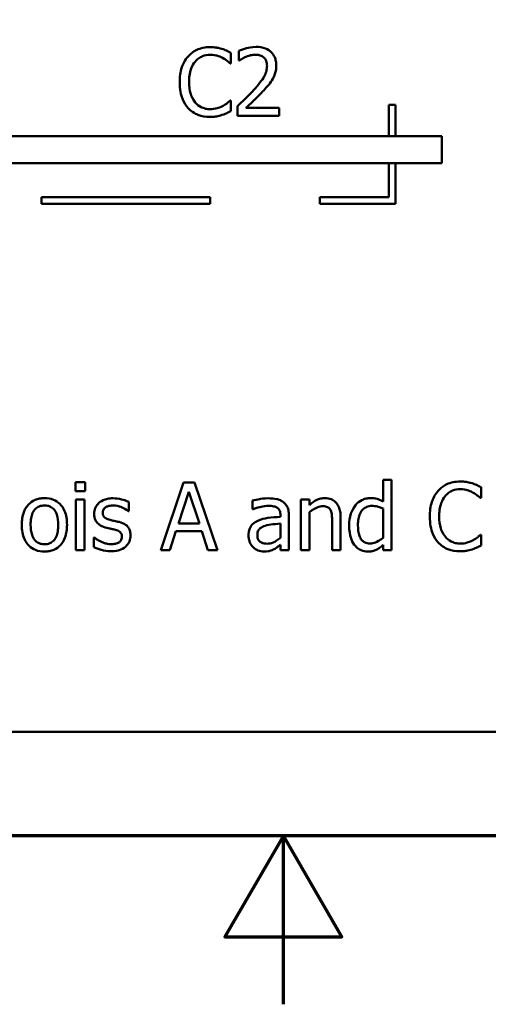
# Model space of a CAD drawing. Units: inches. Extents: x 0.05 to 2.15, y 0.02 to 1.68.
# Drawn here: x 1.06 to 1.13, y 0.02 to 0.17 of the extents above; entities that cross this region are included whole.
import ezdxf

# ---------------------------------------------------------------- set-up
doc = ezdxf.new("R2010")
doc.units = ezdxf.units.IN
doc.header["$LTSCALE"] = 0.1
doc.header["$MEASUREMENT"] = 0
doc.layers.get('0').update_dxf_attribs({"lineweight": 25})
doc.layers.add('Border (ANSI)', color=7, linetype='Continuous', lineweight=70)
doc.layers.add('Visible (ANSI)', color=7, linetype='Continuous', lineweight=50)

# ---------------------------------------------------------------- blocks, each defined once
blk = doc.blocks.new('Borders Default Border')
at = {"layer": 'Border (ANSI)', "flags": 128}
for points in [[(0.75, 0.5), (0.75, 16.5), (21.25, 16.5), (21.25, 0.5), (0.75, 0.5)], [(11, 0.25), (11, 0.5), (10.9134, 0.35), (11.0866, 0.35), (11, 0.5)]]:
    blk.add_lwpolyline(points, dxfattribs=at)

msp = doc.modelspace()

# ---------------------------------------------------------------- linework, layer by layer
at = {"layer": 'Visible (ANSI)'}
for p, q in [((1.09222, 0.16449), (1.09222, 0.16609)), ((1.09339, 0.16637), (1.09339, 0.16494)), ((1.09212, 0.16449), (1.09222, 0.16449)), ((1.09339, 0.16494), (1.09346, 0.16494)), ((1.09222, 0.15902), (1.09213, 0.15902)), ((1.09222, 0.15744), (1.09222, 0.15902)), ((1.09318, 0.15817), (1.09318, 0.15676)), ((1.09935, 0.15791), (1.09444, 0.15791)), ((1.09935, 0.15676), (1.09935, 0.15791)), ((1.11559, 0.15837), (1.11559, 0.15374)), ((1.11659, 0.15837), (1.11559, 0.15837)), ((1.11659, 0.15374), (1.11659, 0.15837)), ((1.09318, 0.15676), (1.09935, 0.15676)), ((1.12344, 0.15374), (1.04252, 0.15374)), ((1.12344, 0.14974), (1.12344, 0.15374)), ((1.03903, 0.14974), (1.12344, 0.14974)), ((1.11559, 0.14974), (1.11559, 0.14468)), ((1.11659, 0.14368), (1.11659, 0.14974)), ((1.08915, 0.14468), (1.06415, 0.14468)), ((1.06415, 0.14468), (1.06415, 0.14368)), ((1.08915, 0.14368), (1.08915, 0.14468)), ((1.11559, 0.14468), (1.10541, 0.14468)), ((1.10541, 0.14468), (1.10541, 0.14368)), ((1.06415, 0.14368), (1.08915, 0.14368)), ((1.10541, 0.14368), (1.11659, 0.14368)), ((1.06919, 0.10241), (1.06919, 0.1011)), ((1.07063, 0.10241), (1.06919, 0.10241)), ((1.07063, 0.1011), (1.07063, 0.10241)), ((1.08521, 0.10235), (1.08184, 0.09235)), ((1.08685, 0.10235), (1.08521, 0.10235)), ((1.09022, 0.09235), (1.08685, 0.10235)), ((1.11602, 0.10279), (1.11476, 0.10279)), ((1.11476, 0.10279), (1.11476, 0.09955)), ((1.11602, 0.09235), (1.11602, 0.10279)), ((1.06919, 0.1011), (1.07063, 0.1011)), ((1.08446, 0.09628), (1.086, 0.10098)), ((1.086, 0.10098), (1.08755, 0.09628)), ((1.12927, 0.10008), (1.12927, 0.10168)), ((1.07054, 0.09985), (1.06927, 0.09985)), ((1.06927, 0.09985), (1.06927, 0.09235)), ((1.07054, 0.09235), (1.07054, 0.09985)), ((1.07708, 0.09813), (1.07708, 0.09949)), ((1.09544, 0.09969), (1.09544, 0.0984)), ((1.10385, 0.09985), (1.10259, 0.09985)), ((1.10259, 0.09985), (1.10259, 0.09235)), ((1.10385, 0.09902), (1.10385, 0.09985)), ((1.12916, 0.10008), (1.12927, 0.10008)), ((1.07701, 0.09813), (1.07708, 0.09813)), ((1.09544, 0.0984), (1.09551, 0.0984)), ((1.10385, 0.09235), (1.10385, 0.09795)), ((1.11476, 0.0985), (1.11476, 0.09417)), ((1.09955, 0.09752), (1.09955, 0.09728)), ((1.10081, 0.09235), (1.10081, 0.09748)), ((1.10721, 0.09662), (1.10721, 0.09235)), ((1.10848, 0.09235), (1.10848, 0.09722)), ((1.08319, 0.09235), (1.08409, 0.09514)), ((1.08409, 0.09514), (1.08791, 0.09514)), ((1.08755, 0.09628), (1.08446, 0.09628)), ((1.08791, 0.09514), (1.08882, 0.09235)), ((1.09955, 0.09628), (1.09955, 0.09419)), ((1.072, 0.09422), (1.07193, 0.09422)), ((1.07193, 0.09422), (1.07193, 0.0928)), ((1.12927, 0.09462), (1.12917, 0.09462)), ((1.12927, 0.09303), (1.12927, 0.09462)), ((1.06927, 0.09235), (1.07054, 0.09235)), ((1.08184, 0.09235), (1.08319, 0.09235)), ((1.08882, 0.09235), (1.09022, 0.09235)), ((1.09955, 0.09314), (1.09955, 0.09235)), ((1.09955, 0.09235), (1.10081, 0.09235)), ((1.10259, 0.09235), (1.10385, 0.09235)), ((1.10721, 0.09235), (1.10848, 0.09235)), ((1.11476, 0.09311), (1.11476, 0.09235)), ((1.11476, 0.09235), (1.11602, 0.09235)), ((0.81935, 0.06539), (1.16435, 0.06539))]:
    msp.add_line(p, q, dxfattribs=at)
for points, knots in [([(1.08914, 0.16693), (1.08878, 0.16693), (1.08843, 0.1669), (1.08776, 0.16676), (1.08746, 0.16666), (1.08667, 0.16628), (1.08625, 0.16596), (1.08589, 0.16556)], [-0.009333598, -0.009333598, -0.009333598, -0.009333598, -0.006642524, -0.006642524, -0.004115699, -0.004115699, 0, 0, 0, 0]), ([(1.0909, 0.16667), (1.09053, 0.16679), (1.09021, 0.16684), (1.08977, 0.16691), (1.08945, 0.16693), (1.08914, 0.16693)], [-0.003366233, -0.003366233, -0.003366233, -0.003366233, -0.002402903, -0.002402903, 0, 0, 0, 0]), ([(1.09222, 0.16609), (1.09192, 0.16626), (1.09168, 0.16636), (1.09134, 0.16652), (1.09112, 0.1666), (1.0909, 0.16667)], [-0.00283866, -0.00283866, -0.00283866, -0.00283866, -0.001797646, -0.001797646, 0, 0, 0, 0]), ([(1.09595, 0.16697), (1.09531, 0.16697), (1.09477, 0.16683), (1.09414, 0.16666), (1.09371, 0.16652), (1.09339, 0.16637)], [-0.004229132, -0.004229132, -0.004229132, -0.004229132, -0.002726764, -0.002726764, 0, 0, 0, 0]), ([(1.09893, 0.16422), (1.09893, 0.16443), (1.09892, 0.16465), (1.09884, 0.16505), (1.09879, 0.16524), (1.09858, 0.16572), (1.0984, 0.16597), (1.09799, 0.16637), (1.09772, 0.16658), (1.09689, 0.1669), (1.09642, 0.16697), (1.09595, 0.16697)], [-0.01599923, -0.01599923, -0.01599923, -0.01599923, -0.01330011, -0.01330011, -0.01081264, -0.01081264, -0.00677015, -0.00677015, -0.00355995, -0.00355995, 0, 0, 0, 0]), ([(1.08589, 0.16556), (1.08538, 0.16498), (1.0851, 0.16436), (1.08472, 0.16324), (1.08464, 0.16248), (1.08464, 0.16175)], [-0.008985858, -0.008985858, -0.008985858, -0.008985858, -0.005584427, -0.005584427, 0, 0, 0, 0]), ([(1.08692, 0.16477), (1.08707, 0.16495), (1.08724, 0.16511), (1.08761, 0.16538), (1.08781, 0.16549), (1.08837, 0.16573), (1.08874, 0.1658), (1.08913, 0.1658)], [-0.006428048, -0.006428048, -0.006428048, -0.006428048, -0.004668573, -0.004668573, -0.002945116, -0.002945116, 0, 0, 0, 0]), ([(1.08913, 0.1658), (1.08969, 0.1658), (1.09002, 0.16571), (1.09045, 0.16558), (1.09073, 0.16547), (1.09099, 0.16532)], [-0.003399047, -0.003399047, -0.003399047, -0.003399047, -0.002293366, -0.002293366, 0, 0, 0, 0]), ([(1.09099, 0.16532), (1.09138, 0.16511), (1.0915, 0.16502), (1.09181, 0.16476), (1.09198, 0.16461), (1.09212, 0.16449)], [-0.003138555, -0.003138555, -0.003138555, -0.003138555, -0.0014493, -0.0014493, 0, 0, 0, 0]), ([(1.09346, 0.16494), (1.0936, 0.16504), (1.09375, 0.16513), (1.09406, 0.16532), (1.09425, 0.16542), (1.09444, 0.16549)], [-0.002848782, -0.002848782, -0.002848782, -0.002848782, -0.001561327, -0.001561327, 0, 0, 0, 0]), ([(1.09444, 0.16549), (1.09476, 0.16563), (1.09503, 0.16569), (1.09537, 0.16578), (1.09561, 0.16581), (1.09586, 0.16581)], [-0.002703215, -0.002703215, -0.002703215, -0.002703215, -0.001857668, -0.001857668, 0, 0, 0, 0]), ([(1.09586, 0.16581), (1.09618, 0.16581), (1.0964, 0.16575), (1.09675, 0.16563), (1.09692, 0.16554), (1.09708, 0.1654)], [-0.00278365, -0.00278365, -0.00278365, -0.00278365, -0.001562558, -0.001562558, 0, 0, 0, 0]), ([(1.09708, 0.1654), (1.09716, 0.16533), (1.09723, 0.16526), (1.09736, 0.16506), (1.09741, 0.16496), (1.09754, 0.16465), (1.09757, 0.1644), (1.09757, 0.16415)], [-0.002998422, -0.002998422, -0.002998422, -0.002998422, -0.002518402, -0.002518402, -0.001910429, -0.001910429, 0, 0, 0, 0]), ([(1.08603, 0.16175), (1.08603, 0.16234), (1.08609, 0.16305), (1.08648, 0.16411), (1.08667, 0.16447), (1.08692, 0.16477)], [-0.008631298, -0.008631298, -0.008631298, -0.008631298, -0.003000183, -0.003000183, 0, 0, 0, 0]), ([(1.09757, 0.16415), (1.09757, 0.16388), (1.09754, 0.16361), (1.0974, 0.16309), (1.09729, 0.16283), (1.09685, 0.16204), (1.09629, 0.16134), (1.0956, 0.16058)], [-0.01460415, -0.01460415, -0.01460415, -0.01460415, -0.01127266, -0.01127266, -0.0078213, -0.0078213, 0, 0, 0, 0]), ([(1.09842, 0.16222), (1.09864, 0.16261), (1.09875, 0.16295), (1.0989, 0.16349), (1.09893, 0.16385), (1.09893, 0.16422)], [-0.004217687, -0.004217687, -0.004217687, -0.004217687, -0.002787866, -0.002787866, 0, 0, 0, 0]), ([(1.09708, 0.16051), (1.09734, 0.16078), (1.09758, 0.16106), (1.09804, 0.16162), (1.09825, 0.16191), (1.09842, 0.16222)], [-0.005525363, -0.005525363, -0.005525363, -0.005525363, -0.002673816, -0.002673816, 0, 0, 0, 0]), ([(1.08464, 0.16175), (1.08464, 0.16067), (1.08482, 0.15984), (1.08529, 0.1587), (1.08555, 0.15826), (1.0859, 0.15789)], [-0.009423217, -0.009423217, -0.009423217, -0.009423217, -0.003883427, -0.003883427, 0, 0, 0, 0]), ([(1.08695, 0.15872), (1.08653, 0.15923), (1.08634, 0.15978), (1.08609, 0.16054), (1.08603, 0.16116), (1.08603, 0.16175)], [-0.006074555, -0.006074555, -0.006074555, -0.006074555, -0.004485937, -0.004485937, 0, 0, 0, 0]), ([(1.0956, 0.16058), (1.09505, 0.15998), (1.09468, 0.15961), (1.09402, 0.15897), (1.0936, 0.15857), (1.09318, 0.15817)], [-0.006951207, -0.006951207, -0.006951207, -0.006951207, -0.004405646, -0.004405646, 0, 0, 0, 0]), ([(1.09444, 0.15791), (1.0949, 0.15834), (1.09548, 0.15889), (1.09615, 0.15954), (1.09663, 0.16002), (1.09708, 0.16051)], [-0.007139858, -0.007139858, -0.007139858, -0.007139858, -0.00506168, -0.00506168, 0, 0, 0, 0]), ([(1.0859, 0.15789), (1.08609, 0.15767), (1.08631, 0.15748), (1.08686, 0.1571), (1.08714, 0.15698), (1.08789, 0.15668), (1.0885, 0.15658), (1.08911, 0.15658)], [-0.007310387, -0.007310387, -0.007310387, -0.007310387, -0.006170877, -0.006170877, -0.004706282, -0.004706282, 0, 0, 0, 0]), ([(1.08913, 0.15773), (1.0889, 0.15773), (1.08867, 0.15775), (1.08819, 0.15787), (1.08797, 0.15796), (1.08748, 0.15821), (1.08719, 0.15844), (1.08695, 0.15872)], [-0.005398325, -0.005398325, -0.005398325, -0.005398325, -0.004226033, -0.004226033, -0.002854457, -0.002854457, 0, 0, 0, 0]), ([(1.09107, 0.15822), (1.09069, 0.15801), (1.09033, 0.15791), (1.08985, 0.15777), (1.08949, 0.15773), (1.08913, 0.15773)], [-0.003797534, -0.003797534, -0.003797534, -0.003797534, -0.002745131, -0.002745131, 0, 0, 0, 0]), ([(1.09213, 0.15902), (1.09197, 0.15887), (1.09176, 0.1587), (1.0915, 0.15849), (1.09129, 0.15835), (1.09107, 0.15822)], [-0.002492564, -0.002492564, -0.002492564, -0.002492564, -0.001932889, -0.001932889, 0, 0, 0, 0]), ([(1.08911, 0.15658), (1.08969, 0.15658), (1.08997, 0.15663), (1.09036, 0.1567), (1.09063, 0.15678), (1.0909, 0.15687)], [-0.002983132, -0.002983132, -0.002983132, -0.002983132, -0.002110424, -0.002110424, 0, 0, 0, 0]), ([(1.0909, 0.15687), (1.09131, 0.157), (1.09153, 0.15711), (1.09181, 0.15724), (1.09202, 0.15734), (1.09222, 0.15744)], [-0.002360813, -0.002360813, -0.002360813, -0.002360813, -0.00174582, -0.00174582, 0, 0, 0, 0]), ([(1.12618, 0.10252), (1.12583, 0.10252), (1.12547, 0.10249), (1.12481, 0.10235), (1.1245, 0.10225), (1.12371, 0.10187), (1.12329, 0.10155), (1.12293, 0.10115)], [-0.009333598, -0.009333598, -0.009333598, -0.009333598, -0.006642524, -0.006642524, -0.004115699, -0.004115699, 0, 0, 0, 0]), ([(1.12794, 0.10227), (1.12757, 0.10238), (1.12725, 0.10243), (1.12681, 0.1025), (1.12649, 0.10252), (1.12618, 0.10252)], [-0.003366233, -0.003366233, -0.003366233, -0.003366233, -0.002402903, -0.002402903, 0, 0, 0, 0]), ([(1.12927, 0.10168), (1.12896, 0.10185), (1.12872, 0.10195), (1.12838, 0.10211), (1.12816, 0.10219), (1.12794, 0.10227)], [-0.00283866, -0.00283866, -0.00283866, -0.00283866, -0.001797646, -0.001797646, 0, 0, 0, 0]), ([(1.12293, 0.10115), (1.12242, 0.10057), (1.12215, 0.09995), (1.12176, 0.09883), (1.12168, 0.09807), (1.12168, 0.09734)], [-0.008985858, -0.008985858, -0.008985858, -0.008985858, -0.005584427, -0.005584427, 0, 0, 0, 0]), ([(1.12396, 0.10036), (1.12411, 0.10054), (1.12428, 0.1007), (1.12465, 0.10097), (1.12485, 0.10108), (1.12541, 0.10132), (1.12578, 0.10139), (1.12617, 0.10139)], [-0.006428048, -0.006428048, -0.006428048, -0.006428048, -0.004668573, -0.004668573, -0.002945116, -0.002945116, 0, 0, 0, 0]), ([(1.12617, 0.10139), (1.12673, 0.10139), (1.12706, 0.1013), (1.12749, 0.10117), (1.12777, 0.10106), (1.12803, 0.10091)], [-0.003399047, -0.003399047, -0.003399047, -0.003399047, -0.002293366, -0.002293366, 0, 0, 0, 0]), ([(1.12803, 0.10091), (1.12842, 0.1007), (1.12854, 0.10061), (1.12885, 0.10035), (1.12902, 0.10021), (1.12916, 0.10008)], [-0.003138555, -0.003138555, -0.003138555, -0.003138555, -0.0014493, -0.0014493, 0, 0, 0, 0]), ([(1.06461, 0.10006), (1.06436, 0.10006), (1.06412, 0.10004), (1.06365, 0.09995), (1.06343, 0.09988), (1.06286, 0.09963), (1.06254, 0.0994), (1.06202, 0.09886), (1.06176, 0.09851), (1.06133, 0.0974), (1.06125, 0.09674), (1.06125, 0.0961)], [-0.01965671, -0.01965671, -0.01965671, -0.01965671, -0.01669586, -0.01669586, -0.01392111, -0.01392111, -0.0090665, -0.0090665, -0.00487493, -0.00487493, 0, 0, 0, 0]), ([(1.06795, 0.0961), (1.06795, 0.09647), (1.06793, 0.09684), (1.0678, 0.09753), (1.06772, 0.09784), (1.06739, 0.09861), (1.06714, 0.09894), (1.06661, 0.09946), (1.06629, 0.09967), (1.06551, 0.09999), (1.06506, 0.10006), (1.06461, 0.10006)], [-0.01279881, -0.01279881, -0.01279881, -0.01279881, -0.01084308, -0.01084308, -0.00911669, -0.00911669, -0.00642887, -0.00642887, -0.00348083, -0.00348083, 0, 0, 0, 0]), ([(1.07476, 0.10003), (1.07449, 0.10003), (1.07423, 0.10001), (1.07373, 0.09991), (1.0735, 0.09984), (1.07294, 0.09958), (1.0727, 0.09939), (1.07237, 0.09904), (1.07222, 0.09883), (1.07201, 0.09832), (1.07196, 0.09803), (1.07196, 0.09774)], [-0.00820501, -0.00820501, -0.00820501, -0.00820501, -0.007008026, -0.007008026, -0.005929829, -0.005929829, -0.00421372, -0.00421372, -0.002233506, -0.002233506, 0, 0, 0, 0]), ([(1.07708, 0.09949), (1.07671, 0.09969), (1.0763, 0.09981), (1.0756, 0.09997), (1.07518, 0.10003), (1.07476, 0.10003)], [-0.005435441, -0.005435441, -0.005435441, -0.005435441, -0.00323563, -0.00323563, 0, 0, 0, 0]), ([(1.09773, 0.10003), (1.0971, 0.10003), (1.09662, 0.09994), (1.09615, 0.09985), (1.09574, 0.09977), (1.09544, 0.09969)], [-0.00374189, -0.00374189, -0.00374189, -0.00374189, -0.002335583, -0.002335583, 0, 0, 0, 0]), ([(1.09999, 0.09947), (1.09985, 0.09957), (1.0997, 0.09966), (1.09933, 0.09984), (1.09914, 0.09988), (1.09863, 0.1), (1.09816, 0.10003), (1.09773, 0.10003)], [-0.004506293, -0.004506293, -0.004506293, -0.004506293, -0.003965455, -0.003965455, -0.003218699, -0.003218699, 0, 0, 0, 0]), ([(1.10081, 0.09748), (1.10081, 0.09775), (1.10079, 0.09802), (1.10068, 0.09851), (1.1006, 0.09873), (1.10036, 0.09914), (1.10019, 0.09932), (1.09999, 0.09947)], [-0.005710979, -0.005710979, -0.005710979, -0.005710979, -0.003652128, -0.003652128, -0.001891771, -0.001891771, 0, 0, 0, 0]), ([(1.10613, 0.10006), (1.10593, 0.10006), (1.10573, 0.10004), (1.10526, 0.09993), (1.10506, 0.09984), (1.10456, 0.0996), (1.10419, 0.09932), (1.10385, 0.09902)], [-0.004761442, -0.004761442, -0.004761442, -0.004761442, -0.004203776, -0.004203776, -0.003427414, -0.003427414, 0, 0, 0, 0]), ([(1.10848, 0.09722), (1.10848, 0.0975), (1.10846, 0.09778), (1.10837, 0.0983), (1.1083, 0.09854), (1.10812, 0.09895), (1.10798, 0.09921), (1.10755, 0.09964), (1.10733, 0.09979), (1.10678, 0.10001), (1.10646, 0.10006), (1.10613, 0.10006)], [-0.01355944, -0.01355944, -0.01355944, -0.01355944, -0.01011823, -0.01011823, -0.00713754, -0.00713754, -0.00453018, -0.00453018, -0.0024877, -0.0024877, 0, 0, 0, 0]), ([(1.1129, 0.10006), (1.11268, 0.10006), (1.11247, 0.10004), (1.112, 0.09992), (1.11179, 0.09984), (1.11127, 0.09957), (1.11095, 0.09933), (1.11069, 0.09902)], [-0.0055902, -0.0055902, -0.0055902, -0.0055902, -0.004449848, -0.004449848, -0.003099733, -0.003099733, 0, 0, 0, 0]), ([(1.11476, 0.09955), (1.11432, 0.0998), (1.11402, 0.09989), (1.11357, 0.10003), (1.11323, 0.10006), (1.1129, 0.10006)], [-0.003584588, -0.003584588, -0.003584588, -0.003584588, -0.002476325, -0.002476325, 0, 0, 0, 0]), ([(1.12307, 0.09734), (1.12307, 0.09793), (1.12313, 0.09864), (1.12352, 0.0997), (1.12371, 0.10006), (1.12396, 0.10036)], [-0.008631298, -0.008631298, -0.008631298, -0.008631298, -0.003000183, -0.003000183, 0, 0, 0, 0]), ([(1.06256, 0.0961), (1.06256, 0.09642), (1.06258, 0.09676), (1.06268, 0.09735), (1.06275, 0.09762), (1.06296, 0.09809), (1.06309, 0.09829), (1.06342, 0.09863), (1.06361, 0.09875), (1.06407, 0.09893), (1.06434, 0.09897), (1.06461, 0.09897)], [-0.01002331, -0.01002331, -0.01002331, -0.01002331, -0.00761578, -0.00761578, -0.00564033, -0.00564033, -0.00377165, -0.00377165, -0.00205958, -0.00205958, 0, 0, 0, 0]), ([(1.06461, 0.09897), (1.06477, 0.09897), (1.06493, 0.09896), (1.06524, 0.09889), (1.06538, 0.09884), (1.06572, 0.09867), (1.06589, 0.09853), (1.06619, 0.09819), (1.06633, 0.09796), (1.0666, 0.09714), (1.06665, 0.09659), (1.06665, 0.0961)], [-0.01323379, -0.01323379, -0.01323379, -0.01323379, -0.01120743, -0.01120743, -0.00933835, -0.00933835, -0.00654607, -0.00654607, -0.00378555, -0.00378555, 0, 0, 0, 0]), ([(1.07325, 0.09791), (1.07325, 0.09799), (1.07326, 0.09806), (1.07329, 0.0982), (1.07331, 0.09827), (1.07338, 0.09843), (1.07345, 0.09852), (1.07367, 0.09872), (1.07384, 0.09879), (1.07418, 0.09893), (1.07446, 0.09897), (1.07474, 0.09897)], [-0.003778487, -0.003778487, -0.003778487, -0.003778487, -0.003495811, -0.003495811, -0.003233688, -0.003233688, -0.002814831, -0.002814831, -0.002097019, -0.002097019, 0, 0, 0, 0]), ([(1.07433, 0.09683), (1.0741, 0.09689), (1.07387, 0.09697), (1.07363, 0.09711), (1.07354, 0.09717), (1.0734, 0.09731), (1.07335, 0.09739), (1.07327, 0.09762), (1.07325, 0.09777), (1.07325, 0.09791)], [-0.004989086, -0.004989086, -0.004989086, -0.004989086, -0.00262464, -0.00262464, -0.00183205, -0.00183205, -0.001097712, -0.001097712, 0, 0, 0, 0]), ([(1.07474, 0.09897), (1.07527, 0.09897), (1.07569, 0.09884), (1.07633, 0.0986), (1.07669, 0.09839), (1.07701, 0.09813)], [-0.00516103, -0.00516103, -0.00516103, -0.00516103, -0.00318703, -0.00318703, 0, 0, 0, 0]), ([(1.09551, 0.0984), (1.09606, 0.09863), (1.09648, 0.09873), (1.09702, 0.09885), (1.09739, 0.09891), (1.09773, 0.09891)], [-0.004240912, -0.004240912, -0.004240912, -0.004240912, -0.002566017, -0.002566017, 0, 0, 0, 0]), ([(1.09773, 0.09891), (1.098, 0.09891), (1.09835, 0.09889), (1.09876, 0.0988), (1.0989, 0.09874), (1.09904, 0.09866)], [-0.003159204, -0.003159204, -0.003159204, -0.003159204, -0.001206536, -0.001206536, 0, 0, 0, 0]), ([(1.09904, 0.09866), (1.09913, 0.0986), (1.09921, 0.09853), (1.09933, 0.09838), (1.0994, 0.09829), (1.09952, 0.09797), (1.09955, 0.09775), (1.09955, 0.09752)], [-0.004391149, -0.004391149, -0.004391149, -0.004391149, -0.002876908, -0.002876908, -0.00170823, -0.00170823, 0, 0, 0, 0]), ([(1.10385, 0.09795), (1.10427, 0.0983), (1.10471, 0.09858), (1.10532, 0.09881), (1.10556, 0.09886), (1.1058, 0.09886)], [-0.004999975, -0.004999975, -0.004999975, -0.004999975, -0.001832354, -0.001832354, 0, 0, 0, 0]), ([(1.1058, 0.09886), (1.10599, 0.09886), (1.1062, 0.09884), (1.10646, 0.09876), (1.10659, 0.09871), (1.10682, 0.09853), (1.10691, 0.09842), (1.10697, 0.0983)], [-0.005052274, -0.005052274, -0.005052274, -0.005052274, -0.002280219, -0.002280219, -0.001031359, -0.001031359, 0, 0, 0, 0]), ([(1.10697, 0.0983), (1.10711, 0.09804), (1.10715, 0.09772), (1.1072, 0.09727), (1.10721, 0.09695), (1.10721, 0.09662)], [-0.00344813, -0.00344813, -0.00344813, -0.00344813, -0.002439459, -0.002439459, 0, 0, 0, 0]), ([(1.11069, 0.09902), (1.11027, 0.0985), (1.11008, 0.098), (1.1098, 0.09721), (1.10974, 0.09661), (1.10974, 0.09604)], [-0.006346447, -0.006346447, -0.006346447, -0.006346447, -0.004359311, -0.004359311, 0, 0, 0, 0]), ([(1.11104, 0.09607), (1.11104, 0.09638), (1.11106, 0.0967), (1.11116, 0.09726), (1.11124, 0.09752), (1.11149, 0.09808), (1.11166, 0.09827), (1.11194, 0.09855), (1.11213, 0.09867), (1.11258, 0.09886), (1.11285, 0.0989), (1.11311, 0.0989)], [-0.007169016, -0.007169016, -0.007169016, -0.007169016, -0.00601974, -0.00601974, -0.005047807, -0.005047807, -0.003763287, -0.003763287, -0.002031948, -0.002031948, 0, 0, 0, 0]), ([(1.11311, 0.0989), (1.11338, 0.0989), (1.11365, 0.09888), (1.11406, 0.09879), (1.11433, 0.09871), (1.11476, 0.0985)], [-0.01052615, -0.01052615, -0.01052615, -0.01052615, -0.00363856, -0.00363856, 0, 0, 0, 0]), ([(1.07196, 0.09774), (1.07196, 0.09754), (1.07198, 0.09735), (1.07208, 0.09698), (1.07214, 0.09681), (1.07238, 0.0964), (1.07256, 0.09624), (1.07296, 0.09594), (1.07328, 0.0958), (1.0736, 0.09571)], [-0.005574829, -0.005574829, -0.005574829, -0.005574829, -0.004690895, -0.004690895, -0.003864241, -0.003864241, -0.002527423, -0.002527423, 0, 0, 0, 0]), ([(1.07568, 0.09652), (1.07544, 0.09658), (1.0752, 0.09663), (1.07475, 0.09672), (1.07453, 0.09677), (1.07433, 0.09683)], [-0.003503239, -0.003503239, -0.003503239, -0.003503239, -0.001603693, -0.001603693, 0, 0, 0, 0]), ([(1.07735, 0.09451), (1.07735, 0.09472), (1.07733, 0.09493), (1.07724, 0.09531), (1.07717, 0.09548), (1.07701, 0.09574), (1.07687, 0.09593), (1.07634, 0.09631), (1.07601, 0.09644), (1.07568, 0.09652)], [-0.01275513, -0.01275513, -0.01275513, -0.01275513, -0.00862988, -0.00862988, -0.00499032, -0.00499032, -0.00257152, -0.00257152, 0, 0, 0, 0]), ([(1.0962, 0.09671), (1.09592, 0.09659), (1.09565, 0.09642), (1.09532, 0.09608), (1.09515, 0.09588), (1.09488, 0.09522), (1.09483, 0.09487), (1.09483, 0.09452)], [-0.01023765, -0.01023765, -0.01023765, -0.01023765, -0.00535892, -0.00535892, -0.0026939, -0.0026939, 0, 0, 0, 0]), ([(1.09955, 0.09728), (1.09893, 0.09725), (1.09831, 0.09719), (1.09718, 0.09705), (1.09667, 0.09693), (1.0962, 0.09671)], [-0.008646995, -0.008646995, -0.008646995, -0.008646995, -0.003910189, -0.003910189, 0, 0, 0, 0]), ([(1.12168, 0.09734), (1.12168, 0.09626), (1.12186, 0.09543), (1.12233, 0.09429), (1.12259, 0.09385), (1.12294, 0.09348)], [-0.009423217, -0.009423217, -0.009423217, -0.009423217, -0.003883427, -0.003883427, 0, 0, 0, 0]), ([(1.12399, 0.09432), (1.12357, 0.09482), (1.12338, 0.09537), (1.12313, 0.09613), (1.12307, 0.09675), (1.12307, 0.09734)], [-0.006074555, -0.006074555, -0.006074555, -0.006074555, -0.004485937, -0.004485937, 0, 0, 0, 0]), ([(1.06125, 0.0961), (1.06125, 0.09572), (1.06128, 0.09533), (1.06141, 0.09462), (1.06151, 0.0943), (1.06186, 0.09353), (1.06212, 0.09321), (1.0626, 0.09273), (1.06292, 0.09252), (1.06369, 0.0922), (1.06415, 0.09214), (1.06461, 0.09214)], [-0.0121646, -0.0121646, -0.0121646, -0.0121646, -0.01035839, -0.01035839, -0.00875016, -0.00875016, -0.00639129, -0.00639129, -0.0034892, -0.0034892, 0, 0, 0, 0]), ([(1.06461, 0.09322), (1.06445, 0.09322), (1.06429, 0.09324), (1.06399, 0.0933), (1.06385, 0.09335), (1.06351, 0.09351), (1.06334, 0.09365), (1.06297, 0.09407), (1.06285, 0.09435), (1.0626, 0.09507), (1.06256, 0.0956), (1.06256, 0.0961)], [-0.008854708, -0.008854708, -0.008854708, -0.008854708, -0.007920785, -0.007920785, -0.007055291, -0.007055291, -0.005719133, -0.005719133, -0.003789944, -0.003789944, 0, 0, 0, 0]), ([(1.06665, 0.0961), (1.06665, 0.09577), (1.06663, 0.09543), (1.06653, 0.09485), (1.06645, 0.09458), (1.06621, 0.09404), (1.06605, 0.09385), (1.06577, 0.09357), (1.06559, 0.09345), (1.06513, 0.09326), (1.06487, 0.09322), (1.06461, 0.09322)], [-0.007603965, -0.007603965, -0.007603965, -0.007603965, -0.006225798, -0.006225798, -0.005089171, -0.005089171, -0.003724312, -0.003724312, -0.002025657, -0.002025657, 0, 0, 0, 0]), ([(1.06461, 0.09214), (1.06486, 0.09214), (1.06511, 0.09216), (1.06558, 0.09225), (1.0658, 0.09232), (1.06638, 0.09257), (1.06669, 0.0928), (1.06719, 0.09332), (1.06745, 0.09367), (1.06787, 0.09479), (1.06795, 0.09545), (1.06795, 0.0961)], [-0.02034226, -0.02034226, -0.02034226, -0.02034226, -0.01714141, -0.01714141, -0.01415887, -0.01415887, -0.00911935, -0.00911935, -0.00490224, -0.00490224, 0, 0, 0, 0]), ([(1.0736, 0.09571), (1.07393, 0.09562), (1.07423, 0.09556), (1.07452, 0.0955), (1.07476, 0.09545), (1.07495, 0.0954)], [-0.002275774, -0.002275774, -0.002275774, -0.002275774, -0.001540068, -0.001540068, 0, 0, 0, 0]), ([(1.07495, 0.0954), (1.07519, 0.09534), (1.07542, 0.09527), (1.07573, 0.0951), (1.0758, 0.09504), (1.07591, 0.09492), (1.07596, 0.09484), (1.07605, 0.09462), (1.07606, 0.09448), (1.07606, 0.09434)], [-0.002931032, -0.002931032, -0.002931032, -0.002931032, -0.002262347, -0.002262347, -0.001797752, -0.001797752, -0.001057575, -0.001057575, 0, 0, 0, 0]), ([(1.09614, 0.09461), (1.09614, 0.09472), (1.09615, 0.09484), (1.0962, 0.09506), (1.09623, 0.09516), (1.09633, 0.09534), (1.09641, 0.09546), (1.09679, 0.09577), (1.09703, 0.09589), (1.0973, 0.09597)], [-0.007415842, -0.007415842, -0.007415842, -0.007415842, -0.005484571, -0.005484571, -0.003745335, -0.003745335, -0.002082176, -0.002082176, 0, 0, 0, 0]), ([(1.0973, 0.09597), (1.09764, 0.09607), (1.09806, 0.09613), (1.09849, 0.09618), (1.09906, 0.09623), (1.09955, 0.09628)], [-0.02012104, -0.02012104, -0.02012104, -0.02012104, -0.00376934, -0.00376934, 0, 0, 0, 0]), ([(1.10974, 0.09604), (1.10974, 0.09517), (1.10986, 0.09459), (1.1101, 0.09382), (1.11027, 0.09346), (1.1105, 0.09314)], [-0.006133731, -0.006133731, -0.006133731, -0.006133731, -0.003009882, -0.003009882, 0, 0, 0, 0]), ([(1.11281, 0.09333), (1.11267, 0.09333), (1.11253, 0.09335), (1.11226, 0.0934), (1.11214, 0.09345), (1.11186, 0.09359), (1.11172, 0.0937), (1.11143, 0.09404), (1.11133, 0.09428), (1.1111, 0.09493), (1.11104, 0.0955), (1.11104, 0.09607)], [-0.008701244, -0.008701244, -0.008701244, -0.008701244, -0.007831378, -0.007831378, -0.007043034, -0.007043034, -0.005959338, -0.005959338, -0.004318962, -0.004318962, 0, 0, 0, 0]), ([(1.07296, 0.09361), (1.07262, 0.09377), (1.07255, 0.09381), (1.07225, 0.09402), (1.07212, 0.09412), (1.072, 0.09422)], [-0.002779881, -0.002779881, -0.002779881, -0.002779881, -0.001183196, -0.001183196, 0, 0, 0, 0]), ([(1.07447, 0.09323), (1.07407, 0.09323), (1.07378, 0.09331), (1.07342, 0.09341), (1.07319, 0.0935), (1.07296, 0.09361)], [-0.002805632, -0.002805632, -0.002805632, -0.002805632, -0.001910205, -0.001910205, 0, 0, 0, 0]), ([(1.07562, 0.09348), (1.07556, 0.09344), (1.07548, 0.0934), (1.07529, 0.09334), (1.07517, 0.09331), (1.0749, 0.09326), (1.07468, 0.09323), (1.07447, 0.09323)], [-0.002383696, -0.002383696, -0.002383696, -0.002383696, -0.002105056, -0.002105056, -0.001641003, -0.001641003, 0, 0, 0, 0]), ([(1.07606, 0.09434), (1.07606, 0.09423), (1.07606, 0.09411), (1.07601, 0.09389), (1.07597, 0.09382), (1.07585, 0.09365), (1.07574, 0.09356), (1.07562, 0.09348)], [-0.002037219, -0.002037219, -0.002037219, -0.002037219, -0.001560461, -0.001560461, -0.001073446, -0.001073446, 0, 0, 0, 0]), ([(1.0766, 0.09285), (1.07673, 0.09296), (1.07684, 0.09308), (1.07706, 0.09337), (1.07713, 0.09352), (1.0773, 0.09392), (1.07735, 0.09421), (1.07735, 0.09451)], [-0.004121214, -0.004121214, -0.004121214, -0.004121214, -0.00328399, -0.00328399, -0.002300372, -0.002300372, 0, 0, 0, 0]), ([(1.09483, 0.09452), (1.09483, 0.09434), (1.09485, 0.09416), (1.09492, 0.0938), (1.09498, 0.09364), (1.09516, 0.09322), (1.09531, 0.09299), (1.0955, 0.0928)], [-0.004788651, -0.004788651, -0.004788651, -0.004788651, -0.003427353, -0.003427353, -0.002072627, -0.002072627, 0, 0, 0, 0]), ([(1.09756, 0.0933), (1.09742, 0.0933), (1.09727, 0.09331), (1.097, 0.09336), (1.09688, 0.0934), (1.09662, 0.09353), (1.09652, 0.09361), (1.09635, 0.09378), (1.09628, 0.0939), (1.09616, 0.09421), (1.09614, 0.09441), (1.09614, 0.09461)], [-0.004494253, -0.004494253, -0.004494253, -0.004494253, -0.003846843, -0.003846843, -0.003286535, -0.003286535, -0.002547992, -0.002547992, -0.001496968, -0.001496968, 0, 0, 0, 0]), ([(1.09955, 0.09419), (1.09918, 0.09386), (1.09878, 0.09361), (1.09818, 0.09336), (1.09787, 0.0933), (1.09756, 0.0933)], [-0.004969907, -0.004969907, -0.004969907, -0.004969907, -0.002374047, -0.002374047, 0, 0, 0, 0]), ([(1.11476, 0.09417), (1.11427, 0.09375), (1.11384, 0.09357), (1.11339, 0.09339), (1.11311, 0.09333), (1.11281, 0.09333)], [-0.003730957, -0.003730957, -0.003730957, -0.003730957, -0.002217464, -0.002217464, 0, 0, 0, 0]), ([(1.12294, 0.09348), (1.12313, 0.09326), (1.12335, 0.09307), (1.1239, 0.09269), (1.12418, 0.09257), (1.12493, 0.09227), (1.12554, 0.09217), (1.12615, 0.09217)], [-0.007310387, -0.007310387, -0.007310387, -0.007310387, -0.006170877, -0.006170877, -0.004706282, -0.004706282, 0, 0, 0, 0]), ([(1.12617, 0.09332), (1.12594, 0.09332), (1.12571, 0.09334), (1.12523, 0.09346), (1.12501, 0.09355), (1.12452, 0.0938), (1.12423, 0.09403), (1.12399, 0.09432)], [-0.005398325, -0.005398325, -0.005398325, -0.005398325, -0.004226033, -0.004226033, -0.002854457, -0.002854457, 0, 0, 0, 0]), ([(1.12811, 0.09381), (1.12773, 0.0936), (1.12737, 0.0935), (1.12689, 0.09336), (1.12653, 0.09332), (1.12617, 0.09332)], [-0.003797534, -0.003797534, -0.003797534, -0.003797534, -0.002745131, -0.002745131, 0, 0, 0, 0]), ([(1.12917, 0.09462), (1.12901, 0.09446), (1.1288, 0.09429), (1.12854, 0.09408), (1.12833, 0.09394), (1.12811, 0.09381)], [-0.002492564, -0.002492564, -0.002492564, -0.002492564, -0.001932889, -0.001932889, 0, 0, 0, 0]), ([(1.07193, 0.0928), (1.07235, 0.09258), (1.07285, 0.09242), (1.07347, 0.09223), (1.07394, 0.09217), (1.07442, 0.09217)], [-0.004950413, -0.004950413, -0.004950413, -0.004950413, -0.00363808, -0.00363808, 0, 0, 0, 0]), ([(1.07442, 0.09217), (1.07514, 0.09217), (1.07552, 0.09228), (1.07603, 0.09246), (1.07633, 0.09262), (1.0766, 0.09285)], [-0.004088433, -0.004088433, -0.004088433, -0.004088433, -0.002674587, -0.002674587, 0, 0, 0, 0]), ([(1.0955, 0.0928), (1.09574, 0.09255), (1.096, 0.0924), (1.09651, 0.09219), (1.0968, 0.09214), (1.09711, 0.09214)], [-0.004188628, -0.004188628, -0.004188628, -0.004188628, -0.002321648, -0.002321648, 0, 0, 0, 0]), ([(1.09711, 0.09214), (1.09766, 0.09214), (1.0979, 0.0922), (1.09821, 0.0923), (1.09843, 0.09239), (1.09863, 0.0925)], [-0.002496853, -0.002496853, -0.002496853, -0.002496853, -0.001772493, -0.001772493, 0, 0, 0, 0]), ([(1.09863, 0.0925), (1.09888, 0.09262), (1.09907, 0.09277), (1.09926, 0.09292), (1.09942, 0.09305), (1.09955, 0.09314)], [-0.001831539, -0.001831539, -0.001831539, -0.001831539, -0.001210564, -0.001210564, 0, 0, 0, 0]), ([(1.1105, 0.09314), (1.11064, 0.09296), (1.11079, 0.0928), (1.11117, 0.0925), (1.11137, 0.09239), (1.11185, 0.0922), (1.11218, 0.09214), (1.11252, 0.09214)], [-0.005083368, -0.005083368, -0.005083368, -0.005083368, -0.003944081, -0.003944081, -0.002622202, -0.002622202, 0, 0, 0, 0]), ([(1.11252, 0.09214), (1.11288, 0.09214), (1.11309, 0.09218), (1.11338, 0.09225), (1.11357, 0.09232), (1.11375, 0.0924)], [-0.002272177, -0.002272177, -0.002272177, -0.002272177, -0.00150624, -0.00150624, 0, 0, 0, 0]), ([(1.11375, 0.0924), (1.11403, 0.09254), (1.11419, 0.09266), (1.11442, 0.09283), (1.1146, 0.09297), (1.11476, 0.09311)], [-0.002138921, -0.002138921, -0.002138921, -0.002138921, -0.001583723, -0.001583723, 0, 0, 0, 0]), ([(1.12615, 0.09217), (1.12673, 0.09217), (1.12701, 0.09222), (1.1274, 0.09229), (1.12767, 0.09237), (1.12794, 0.09246)], [-0.002983132, -0.002983132, -0.002983132, -0.002983132, -0.002110424, -0.002110424, 0, 0, 0, 0]), ([(1.12794, 0.09246), (1.12835, 0.09259), (1.12857, 0.0927), (1.12885, 0.09283), (1.12906, 0.09293), (1.12927, 0.09303)], [-0.002360813, -0.002360813, -0.002360813, -0.002360813, -0.00174582, -0.00174582, 0, 0, 0, 0])]:
    msp.add_open_spline(points, degree=3, knots=knots, dxfattribs=at)

# ---------------------------------------------------------------- block references
at = {"xscale": 0.1, "yscale": 0.1, "zscale": 0.1}
msp.add_blockref('Borders Default Border', (0, 0), dxfattribs=at)

doc.saveas('drawing.dxf')
